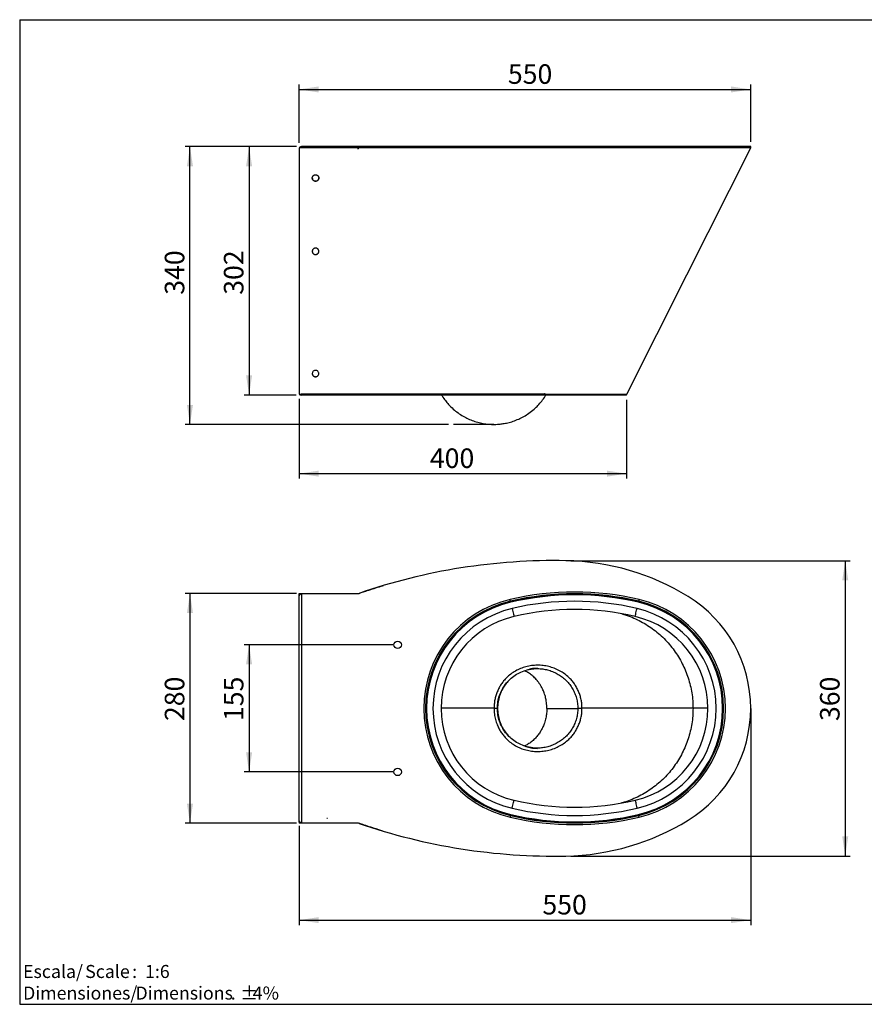
# Model space of a CAD drawing. Units: millimetres. Extents: x 5 to 1214, y -62 to 205.
# Drawn here: x 5 to 176, y 5 to 205 of the extents above; entities that cross this region are included whole.
import ezdxf

# ---------------------------------------------------------------- set-up
doc = ezdxf.new("R2010")
doc.units = ezdxf.units.MM
for name, color, linetype in [('COTES', 150, 'Continuous'), ('FORMAT', 7, 'Continuous'), ('LOGO', 179, 'Continuous')]:
    doc.layers.add(name, color=color, linetype=linetype)
doc.styles.add('SLDTEXTSTYLE1', font='TXT', dxfattribs={"width": 0.75})
doc.styles.add('SLDTEXTSTYLE2', font='TXT', dxfattribs={"width": 0.666667})
doc.dimstyles.new('SLDDIMSTYLE0', dxfattribs={"dimtxt": 3.96875, "dimasz": 3.439583, "dimexe": 0, "dimexo": 0.0625, "dimgap": 0.992188, "dimtad": 1, "dimdec": 0, "dimlfac": 6, "dimrnd": 1e-09, "dimzin": 12, "dimdsep": 46, "dimtxsty": 'SLDTEXTSTYLE1', "dimsah": 1, "dimcen": 0.09, "dimadec": 0, "dimazin": 3, "dimtfac": 1, "dimtofl": 0, "dimtmove": 0, "dimatfit": 3, "dimfxl": 0, "dimfrac": 2, "dimtolj": 1, "dimtzin": 12, "dimarcsym": 0})

# ---------------------------------------------------------------- blocks, each defined once
blk = doc.blocks.new('SW_NOTE_0')
at = {"layer": 'LOGO', "color": 0, "char_height": 2.646, "attachment_point": 1}
for s, insert, style in [('Escala/', (0, 3.41), 'SLDTEXTSTYLE1'), ('Scale', (12.61, 3.41), 'SLDTEXTSTYLE1'), (':  1:6', (22.14, 3.41), 'SLDTEXTSTYLE2')]:
    blk.add_mtext(s, dxfattribs=dict(at, insert=insert, style=style))
blk = doc.blocks.new('SW_NOTE_0_1')
at = {"layer": 'LOGO', "color": 0, "attachment_point": 1, "style": 'SLDTEXTSTYLE1'}
for s, insert, char_height in [('Dimensiones/', (0, 3.41), 2.6458), ('Dimensions', (22.82, 3.41), 2.646), ('%%p', (44.11, 3.41), 2.646), ('4%', (46.63, 3.41), 2.646), ('.', (42.16, 3.41), 2.65)]:
    blk.add_mtext(s, dxfattribs=dict(at, insert=insert, char_height=char_height))
blk = doc.blocks.new('_D')
at = {"layer": 'COTES', "color": 150}
for p, q in [((61.17, 179.21), (38.56, 179.21)), ((39.56, 122.8), (39.56, 179.21)), ((92.05, 122.8), (38.56, 122.8))]:
    blk.add_line(p, q, dxfattribs=at)
for points in [[(39.56, 179.21), (38.95, 175.24), (40.18, 175.24)], [(39.56, 122.8), (40.18, 126.76), (38.95, 126.76)]]:
    blk.add_solid(points, dxfattribs=at)
at = {"layer": 'COTES', "color": 150, "insert": (34.45, 149.13), "char_height": 3.969, "attachment_point": 1, "rotation": 90, "style": 'SLDTEXTSTYLE1'}
blk.add_mtext('340', dxfattribs=at)
blk = doc.blocks.new('_D_1')
at = {"layer": 'COTES', "color": 150}
for p, q in [((61.17, 179.21), (50.56, 179.21)), ((51.56, 179.21), (51.56, 128.76)), ((61.12, 128.76), (50.56, 128.76))]:
    blk.add_line(p, q, dxfattribs=at)
for points in [[(51.56, 179.21), (50.95, 175.24), (52.18, 175.24)], [(51.56, 128.76), (52.18, 132.73), (50.95, 132.73)]]:
    blk.add_solid(points, dxfattribs=at)
at = {"layer": 'COTES', "color": 150, "insert": (46.45, 149.13), "char_height": 3.969, "attachment_point": 1, "rotation": 90, "style": 'SLDTEXTSTYLE1'}
blk.add_mtext('302', dxfattribs=at)
blk = doc.blocks.new('_D_2')
at = {"layer": 'COTES', "color": 150}
for p, q in [((61.72, 127.96), (61.72, 111.79)), ((128.19, 127.76), (128.19, 111.79)), ((61.72, 112.79), (128.19, 112.79))]:
    blk.add_line(p, q, dxfattribs=at)
for points in [[(61.72, 112.79), (65.69, 112.18), (65.69, 113.4)], [(128.19, 112.79), (124.22, 113.4), (124.22, 112.18)]]:
    blk.add_solid(points, dxfattribs=at)
at = {"layer": 'COTES', "color": 150, "insert": (88.26, 117.91), "char_height": 3.969, "attachment_point": 1, "style": 'SLDTEXTSTYLE1'}
blk.add_mtext('400', dxfattribs=at)
blk = doc.blocks.new('_D_3')
at = {"layer": 'COTES', "color": 150}
for p, q in [((61.72, 179.96), (61.72, 191.83)), ((61.72, 190.83), (153.39, 190.83)), ((153.39, 180.21), (153.39, 191.83))]:
    blk.add_line(p, q, dxfattribs=at)
for points in [[(61.72, 190.83), (65.69, 190.22), (65.69, 191.44)], [(153.39, 190.83), (149.42, 191.44), (149.42, 190.22)]]:
    blk.add_solid(points, dxfattribs=at)
at = {"layer": 'COTES', "color": 150, "insert": (104.1, 195.94), "char_height": 3.969, "attachment_point": 1, "style": 'SLDTEXTSTYLE1'}
blk.add_mtext('550', dxfattribs=at)
blk = doc.blocks.new('_D_4')
at = {"layer": 'COTES', "color": 150}
for p, q in [((61.17, 88.45), (38.56, 88.45)), ((39.56, 88.45), (39.56, 41.78)), ((61.17, 41.78), (38.56, 41.78))]:
    blk.add_line(p, q, dxfattribs=at)
for points in [[(39.56, 88.45), (38.95, 84.48), (40.18, 84.48)], [(39.56, 41.78), (40.18, 45.75), (38.95, 45.75)]]:
    blk.add_solid(points, dxfattribs=at)
at = {"layer": 'COTES', "color": 150, "insert": (34.45, 62.54), "char_height": 3.969, "attachment_point": 1, "rotation": 90, "style": 'SLDTEXTSTYLE1'}
blk.add_mtext('280', dxfattribs=at)
blk = doc.blocks.new('_D_5')
at = {"layer": 'COTES', "color": 150}
for p, q in [((80.72, 78.03), (50.56, 78.03)), ((51.56, 78.03), (51.56, 52.2)), ((80.72, 52.2), (50.56, 52.2))]:
    blk.add_line(p, q, dxfattribs=at)
for points in [[(51.56, 78.03), (50.95, 74.06), (52.18, 74.06)], [(51.56, 52.2), (52.18, 56.17), (50.95, 56.17)]]:
    blk.add_solid(points, dxfattribs=at)
at = {"layer": 'COTES', "color": 150, "insert": (46.45, 62.54), "char_height": 3.969, "attachment_point": 1, "rotation": 90, "style": 'SLDTEXTSTYLE1'}
blk.add_mtext('155', dxfattribs=at)
blk = doc.blocks.new('_D_6')
at = {"layer": 'COTES', "color": 150}
for p, q in [((153.39, 64.11), (153.39, 21.1)), ((61.72, 41.28), (61.72, 21.1)), ((61.72, 22.1), (153.39, 22.1))]:
    blk.add_line(p, q, dxfattribs=at)
for points in [[(61.72, 22.1), (65.69, 21.49), (65.69, 22.71)], [(153.39, 22.1), (149.42, 22.71), (149.42, 21.49)]]:
    blk.add_solid(points, dxfattribs=at)
at = {"layer": 'COTES', "color": 150, "insert": (111.11, 27.22), "char_height": 3.969, "attachment_point": 1, "style": 'SLDTEXTSTYLE1'}
blk.add_mtext('550', dxfattribs=at)
blk = doc.blocks.new('_D_7')
at = {"layer": 'COTES', "color": 150}
for p, q in [((116.87, 95.11), (173.58, 95.11)), ((172.58, 95.11), (172.58, 35.12)), ((116.87, 35.12), (173.58, 35.12))]:
    blk.add_line(p, q, dxfattribs=at)
for points in [[(172.58, 95.11), (171.97, 91.14), (173.19, 91.14)], [(172.58, 35.12), (173.19, 39.09), (171.97, 39.09)]]:
    blk.add_solid(points, dxfattribs=at)
at = {"layer": 'COTES', "color": 150, "insert": (167.46, 62.54), "char_height": 3.969, "attachment_point": 1, "rotation": 90, "style": 'SLDTEXTSTYLE1'}
blk.add_mtext('360', dxfattribs=at)

msp = doc.modelspace()

# ---------------------------------------------------------------- linework, layer by layer
at = {"color": 7, "linetype": 'Continuous', "lineweight": 25}
for p, q in [((61.94, 178.99), (61.72, 178.99)), ((61.72, 178.99), (61.72, 178.96)), ((61.72, 178.96), (61.72, 128.96)), ((62.17, 178.96), (62.17, 179.21)), ((73.72, 179.21), (62.17, 179.21)), ((73.72, 178.96), (62.17, 178.96)), ((73.68, 178.8), (73.68, 178.83)), ((73.76, 178.76), (73.68, 178.76)), ((73.72, 179.21), (73.72, 178.96)), ((73.88, 179.21), (73.72, 179.21)), ((73.88, 178.96), (73.72, 178.96)), ((73.76, 178.83), (73.76, 178.85)), ((73.76, 178.8), (73.76, 178.76)), ((115.87, 179.21), (73.88, 179.21)), ((115.87, 178.96), (73.88, 178.96)), ((115.87, 179.21), (115.87, 178.96)), ((140.69, 179.21), (115.87, 179.21)), ((140.69, 178.96), (115.87, 178.96)), ((140.69, 179.21), (140.69, 178.96)), ((153.39, 179.21), (140.69, 179.21)), ((153.39, 178.96), (140.69, 178.96)), ((153.39, 178.96), (153.39, 179.21)), ((64.39, 157.98), (64.4, 157.9)), ((64.39, 133.12), (64.4, 133.05)), ((61.72, 128.99), (61.72, 128.96)), ((61.72, 128.96), (111.53, 128.96)), ((111.53, 128.96), (62.12, 128.96)), ((62.12, 128.96), (62.12, 128.76)), ((111.53, 128.76), (62.12, 128.76)), ((111.53, 128.76), (111.53, 128.96)), ((111.61, 128.96), (111.53, 128.96)), ((111.61, 128.76), (111.53, 128.76)), ((111.61, 128.76), (111.61, 128.96)), ((128.19, 128.76), (128.19, 128.96)), ((61.72, 88.2), (61.72, 88.45)), ((61.72, 88.45), (62.17, 88.45)), ((61.72, 88.39), (61.72, 87.97)), ((61.72, 87.97), (61.72, 88.2)), ((61.72, 88.2), (61.85, 88.2)), ((62.17, 88.45), (62.17, 41.78)), ((62.17, 88.45), (73.72, 88.45)), ((61.72, 42.28), (61.72, 87.95)), ((104.62, 86.85), (104.61, 86.88)), ((130.66, 86.85), (130.66, 86.88)), ((61.72, 82.6), (61.72, 82.6)), ((61.72, 71.46), (61.72, 82.6)), ((61.72, 71.13), (61.72, 71.46)), ((61.72, 71.13), (61.72, 71.13)), ((61.72, 59.1), (61.72, 59.1)), ((61.72, 58.77), (61.72, 59.1)), ((61.72, 47.63), (61.72, 58.77)), ((61.72, 47.63), (61.72, 47.63)), ((61.72, 42.25), (61.72, 41.84)), ((61.72, 42.03), (61.72, 42.25)), ((61.85, 42.03), (61.72, 42.03)), ((61.72, 42.03), (61.72, 41.78)), ((67.47, 42.75), (67.35, 42.73)), ((104.62, 43.38), (104.61, 43.35)), ((130.66, 43.38), (130.66, 43.35)), ((62.17, 41.78), (61.72, 41.78)), ((73.72, 41.78), (62.17, 41.78))]:
    msp.add_line(p, q, dxfattribs=at)
at = {"color": 8, "linetype": 'Continuous', "lineweight": 25}
for p, q in [((73.88, 179.21), (73.88, 178.96)), ((61.72, 71.46), (61.72, 71.46)), ((61.72, 58.77), (61.72, 58.77))]:
    msp.add_line(p, q, dxfattribs=at)
at = {"color": 7, "linetype": 'Continuous', "lineweight": 25, "flags": 128}
for points in [[(73.68, 178.8), (73.68, 178.78), (73.68, 178.76)], [(73.76, 178.76), (73.76, 178.78), (73.76, 178.8)], [(128.24, 128.96), (140.42, 153.18), (153.39, 178.96)], [(65.02, 157.31), (65.02, 157.29), (65.02, 157.28)], [(65.04, 132.48), (65.05, 132.46), (65.05, 132.45)], [(104.61, 86.88), (104.6, 86.91), (104.6, 86.95), (104.59, 86.99), (104.58, 87.03), (104.56, 87.08), (104.55, 87.13), (104.54, 87.17), (104.53, 87.22)], [(104.66, 86.67), (104.66, 86.69), (104.65, 86.72), (104.64, 86.74), (104.64, 86.77), (104.63, 86.79), (104.63, 86.81), (104.62, 86.83), (104.62, 86.85)], [(130.66, 86.85), (130.65, 86.83), (130.65, 86.81), (130.64, 86.79), (130.64, 86.77), (130.63, 86.74), (130.63, 86.72), (130.62, 86.69), (130.61, 86.67)], [(130.74, 87.22), (130.73, 87.17), (130.72, 87.13), (130.71, 87.08), (130.7, 87.03), (130.69, 86.99), (130.68, 86.95), (130.67, 86.91), (130.66, 86.88)], [(104.96, 85.4), (105.03, 85.08), (105.11, 84.78), (105.17, 84.5), (105.23, 84.25), (105.28, 84.05), (105.31, 83.9), (105.33, 83.81), (105.34, 83.77)], [(129.93, 83.77), (129.94, 83.81), (129.96, 83.9), (130, 84.05), (130.05, 84.25), (130.1, 84.5), (130.17, 84.78), (130.24, 85.08), (130.31, 85.4)], [(104.96, 44.83), (105.03, 45.15), (105.11, 45.45), (105.17, 45.73), (105.23, 45.98), (105.28, 46.18), (105.31, 46.33), (105.33, 46.42), (105.34, 46.46)], [(129.93, 46.46), (129.94, 46.42), (129.96, 46.33), (130, 46.18), (130.05, 45.98), (130.1, 45.73), (130.17, 45.45), (130.24, 45.15), (130.31, 44.83)], [(104.61, 43.35), (104.6, 43.32), (104.6, 43.28), (104.59, 43.24), (104.58, 43.19), (104.56, 43.15), (104.55, 43.1), (104.54, 43.06), (104.53, 43.01)], [(104.66, 43.56), (104.66, 43.54), (104.65, 43.51), (104.64, 43.49), (104.64, 43.46), (104.63, 43.44), (104.63, 43.42), (104.62, 43.4), (104.62, 43.38)], [(130.66, 43.38), (130.65, 43.4), (130.65, 43.42), (130.64, 43.44), (130.64, 43.46), (130.63, 43.49), (130.63, 43.51), (130.62, 43.54), (130.61, 43.56)], [(130.74, 43.01), (130.73, 43.06), (130.72, 43.1), (130.71, 43.15), (130.7, 43.19), (130.69, 43.24), (130.68, 43.28), (130.67, 43.32), (130.66, 43.35)]]:
    msp.add_lwpolyline(points, dxfattribs=at)
at = {"color": 7, "linetype": 'Continuous', "lineweight": 25}
for centre in [(81.72, 78.03), (81.72, 52.2)]:
    msp.add_circle(centre, 0.75, dxfattribs=at)
for centre, radius, start, end in [((113.56, -26.54), 121.67, 88.9155, 109.0343), ((114.94, 45.95), 49.17, 58.4137, 88.9155), ((73.72, 88.95), 0.5, 270, 289.0343), ((117.64, 31.39), 57.35, 76.7903, 103.2097), ((117.64, 31.39), 57, 76.7903, 103.2097), ((117.64, 31.39), 56.97, 76.7903, 103.2097), ((117.64, 31.39), 56.78, 76.7903, 103.2097), ((109.72, 65.11), 22.71, 103.2097, 256.7903), ((109.72, 65.11), 22.35, 103.2097, 256.7903), ((109.72, 65.11), 22.33, 103.2097, 256.7903), ((109.72, 65.11), 22.14, 103.2097, 256.7903), ((117.64, 31.39), 55.48, 76.7903, 103.2097), ((125.55, 65.11), 22.14, 283.2097, 76.7903), ((125.55, 65.11), 22.35, 283.2097, 76.7903), ((125.55, 65.11), 22.33, 283.2097, 76.7903), ((125.55, 65.11), 22.71, 283.2097, 76.7903), ((126.72, 65.11), 26.67, 301.5863, 58.4137), ((109.72, 65.11), 20.83, 103.2097, 256.7903), ((117.64, 31.39), 53.81, 76.7903, 103.2097), ((125.55, 65.11), 20.83, 283.2097, 76.7903), ((109.72, 65.11), 19.17, 103.2097, 256.7903), ((125.55, 65.11), 19.17, 283.2097, 76.7903), ((117.64, 98.84), 53.81, 256.7903, 283.2097), ((117.64, 98.84), 55.48, 256.7903, 283.2097), ((117.64, 98.84), 57.35, 256.7903, 283.2097), ((117.64, 98.84), 57, 256.7903, 283.2097), ((117.64, 98.84), 56.97, 256.7903, 283.2097), ((117.64, 98.84), 56.78, 256.7903, 283.2097), ((114.94, 84.28), 49.17, 271.0845, 301.5863), ((73.72, 41.28), 0.5, 70.9657, 90), ((113.56, 156.77), 121.67, 250.9657, 271.0845)]:
    msp.add_arc(centre, radius, start, end, dxfattribs=at)
for points, knots in [([(61.72, 178.99), (61.72, 174.82), (61.72, 170.66), (61.72, 162.32), (61.72, 158.16), (61.72, 145.66), (61.72, 137.32), (61.72, 128.99)], [0, 0, 0, 0, 0.25, 0.25, 0.5, 0.5, 1, 1, 1, 1]), ([(73.68, 178.96), (73.66, 178.96), (73.63, 178.96), (73.56, 178.96), (73.51, 178.96), (73.36, 178.96), (73.23, 178.96), (72.85, 178.96), (72.09, 178.96), (70.32, 178.96), (66.78, 178.96), (63.74, 178.96), (61.72, 178.96)], [0, 0, 0, 0, 0.015625, 0.015625, 0.03125, 0.03125, 0.0625, 0.0625, 0.125, 0.25, 0.5, 1, 1, 1, 1]), ([(62.17, 179.21), (62.11, 179.2), (62, 179.19), (61.86, 179.1), (61.81, 179.02), (61.79, 178.99)], [0, 0, 0, 0, 0.382988, 0.765981, 1, 1, 1, 1]), ([(153.39, 178.96), (153.39, 178.96), (150.02, 178.96), (143.93, 178.96), (143.39, 178.96), (143.03, 178.96), (142.84, 178.96), (142.29, 178.96), (141.73, 178.96), (141.22, 178.96), (141.04, 178.96), (140.97, 178.96), (140.94, 178.96), (140.83, 178.96), (140.24, 178.96), (139.77, 178.96), (139.17, 178.96), (138.98, 178.96), (138.59, 178.96), (136.84, 178.96), (131.82, 178.96), (124.99, 178.96), (119.48, 178.96), (117.49, 178.96), (117.04, 178.96), (116.82, 178.96), (116.34, 178.96), (116.08, 178.96), (115.71, 178.96), (115.63, 178.96), (115.47, 178.96), (115.23, 178.96), (114.33, 178.96), (113.43, 178.96), (112.35, 178.96), (111.98, 178.96), (111.26, 178.96), (99.32, 178.96), (87.31, 178.96), (76.11, 178.96), (75.76, 178.96), (75.59, 178.96), (75.09, 178.96), (74.71, 178.96), (74.46, 178.96), (74.37, 178.96), (74.33, 178.96), (74.23, 178.96), (74.06, 178.96), (73.91, 178.96), (73.88, 178.96), (73.87, 178.96), (73.87, 178.96), (73.87, 178.96), (73.87, 178.96), (73.85, 178.96), (73.82, 178.96), (73.78, 178.96), (73.76, 178.96)], [0, 0, 0, 0, 0.125, 0.132812, 0.136719, 0.136719, 0.140625, 0.140625, 0.148437, 0.152344, 0.15332, 0.15332, 0.154297, 0.154297, 0.15625, 0.171875, 0.171875, 0.179687, 0.179687, 0.1875, 0.25, 0.375, 0.4375, 0.445312, 0.445312, 0.453125, 0.453125, 0.460937, 0.460937, 0.462891, 0.462891, 0.464844, 0.46875, 0.484375, 0.484375, 0.492187, 0.492187, 0.5, 0.75, 0.753906, 0.753906, 0.757812, 0.757812, 0.765625, 0.767578, 0.767578, 0.769531, 0.769531, 0.773437, 0.78125, 0.789062, 0.792969, 0.792969, 0.796875, 0.796875, 0.8125, 0.875, 1, 1, 1, 1]), ([(65.05, 172.18), (65.1, 172.18), (65.14, 172.18), (65.23, 172.2), (65.27, 172.21), (65.35, 172.24), (65.39, 172.26), (65.46, 172.31), (65.49, 172.34), (65.56, 172.4), (65.58, 172.44), (65.63, 172.51), (65.65, 172.55), (65.69, 172.63), (65.7, 172.67), (65.72, 172.75), (65.72, 172.8), (65.72, 172.88), (65.72, 172.93), (65.7, 173.01), (65.69, 173.05), (65.65, 173.13), (65.63, 173.17), (65.58, 173.24), (65.56, 173.28), (65.49, 173.34), (65.46, 173.37), (65.39, 173.41), (65.35, 173.43), (65.27, 173.47), (65.23, 173.48), (65.14, 173.5), (65.1, 173.5), (65.01, 173.5), (64.97, 173.5), (64.88, 173.48), (64.84, 173.47), (64.76, 173.43), (64.72, 173.41), (64.65, 173.37), (64.61, 173.34), (64.55, 173.28), (64.52, 173.24), (64.48, 173.17), (64.46, 173.13), (64.42, 173.05), (64.41, 173.01), (64.39, 172.93), (64.39, 172.88), (64.39, 172.8), (64.39, 172.75), (64.41, 172.67), (64.42, 172.63), (64.45, 172.55), (64.48, 172.51), (64.52, 172.44), (64.55, 172.4), (64.61, 172.34), (64.65, 172.31), (64.72, 172.26), (64.76, 172.24), (64.84, 172.21), (64.88, 172.2), (64.97, 172.18), (65.01, 172.18), (65.05, 172.18)], [0, 0, 0, 0, 0.03125, 0.03125, 0.0625, 0.0625, 0.09375, 0.09375, 0.125, 0.125, 0.15625, 0.15625, 0.1875, 0.1875, 0.21875, 0.21875, 0.25, 0.25, 0.28125, 0.28125, 0.3125, 0.3125, 0.34375, 0.34375, 0.375, 0.375, 0.40625, 0.40625, 0.4375, 0.4375, 0.46875, 0.46875, 0.5, 0.5, 0.53125, 0.53125, 0.5625, 0.5625, 0.59375, 0.59375, 0.625, 0.625, 0.65625, 0.65625, 0.6875, 0.6875, 0.71875, 0.71875, 0.75, 0.75, 0.78125, 0.78125, 0.8125, 0.8125, 0.84375, 0.84375, 0.875, 0.875, 0.90625, 0.90625, 0.9375, 0.9375, 0.96875, 0.96875, 1, 1, 1, 1]), ([(64.39, 172.83), (64.4, 172.76), (64.42, 172.6), (64.57, 172.39), (64.79, 172.24), (64.96, 172.22), (65.05, 172.21)], [0, 0, 0, 0, 0.223969, 0.482438, 0.740767, 1, 1, 1, 1]), ([(65.05, 172.21), (65.14, 172.22), (65.31, 172.24), (65.53, 172.39), (65.69, 172.61), (65.71, 172.78), (65.72, 172.86)], [0, 0, 0, 0, 0.252216, 0.504236, 0.756151, 1, 1, 1, 1]), ([(65.1, 158.6), (65.05, 158.61), (65.01, 158.6), (64.92, 158.59), (64.88, 158.58), (64.8, 158.55), (64.76, 158.54), (64.68, 158.49), (64.65, 158.47), (64.58, 158.41), (64.55, 158.38), (64.5, 158.31), (64.47, 158.27), (64.44, 158.19), (64.42, 158.15), (64.4, 158.07), (64.39, 158.02), (64.39, 157.94), (64.39, 157.89), (64.4, 157.81), (64.41, 157.77), (64.44, 157.68), (64.46, 157.64), (64.5, 157.57), (64.53, 157.53), (64.59, 157.47), (64.62, 157.44), (64.69, 157.39), (64.73, 157.36), (64.8, 157.33), (64.85, 157.31), (64.93, 157.29), (64.97, 157.28), (65.02, 157.28)], [0, 0, 0, 0, 0.0625, 0.0625, 0.125, 0.125, 0.1875, 0.1875, 0.25, 0.25, 0.3125, 0.3125, 0.375, 0.375, 0.4375, 0.4375, 0.5, 0.5, 0.5625, 0.5625, 0.625, 0.625, 0.6875, 0.6875, 0.75, 0.75, 0.8125, 0.8125, 0.875, 0.875, 0.9375, 0.9375, 1, 1, 1, 1]), ([(65.02, 157.28), (65.06, 157.28), (65.11, 157.28), (65.19, 157.29), (65.23, 157.3), (65.32, 157.33), (65.36, 157.35), (65.43, 157.39), (65.47, 157.42), (65.53, 157.48), (65.56, 157.51), (65.62, 157.58), (65.64, 157.62), (65.68, 157.69), (65.69, 157.73), (65.71, 157.82), (65.72, 157.86), (65.73, 157.95), (65.72, 157.99), (65.71, 158.08), (65.7, 158.12), (65.67, 158.2), (65.65, 158.24), (65.61, 158.32), (65.58, 158.35), (65.53, 158.41), (65.49, 158.44), (65.43, 158.5), (65.39, 158.52), (65.31, 158.56), (65.27, 158.57), (65.18, 158.59), (65.14, 158.6), (65.1, 158.6)], [0, 0, 0, 0, 0.0625, 0.0625, 0.125, 0.125, 0.1875, 0.1875, 0.25, 0.25, 0.3125, 0.3125, 0.375, 0.375, 0.4375, 0.4375, 0.5, 0.5, 0.5625, 0.5625, 0.625, 0.625, 0.6875, 0.6875, 0.75, 0.75, 0.8125, 0.8125, 0.875, 0.875, 0.9375, 0.9375, 1, 1, 1, 1]), ([(64.4, 157.9), (64.4, 157.85), (64.41, 157.71), (64.54, 157.52), (64.75, 157.35), (64.93, 157.32), (65.02, 157.31)], [0, 0, 0, 0, 0.161687, 0.441112, 0.720373, 1, 1, 1, 1]), ([(65.02, 157.31), (65.1, 157.32), (65.28, 157.33), (65.51, 157.47), (65.67, 157.68), (65.7, 157.85), (65.72, 157.93)], [0, 0, 0, 0, 0.250762, 0.501426, 0.751981, 1, 1, 1, 1]), ([(65.06, 133.77), (64.98, 133.77), (64.8, 133.75), (64.58, 133.6), (64.43, 133.38), (64.37, 133.12), (64.42, 132.86), (64.57, 132.64), (64.79, 132.48), (64.96, 132.46), (65.05, 132.45)], [0, 0, 0, 0, 0.124909, 0.249796, 0.374713, 0.499719, 0.624812, 0.749796, 0.874707, 1, 1, 1, 1]), ([(64.4, 133.05), (64.41, 133), (64.43, 132.86), (64.56, 132.67), (64.78, 132.51), (64.96, 132.49), (65.04, 132.48)], [0, 0, 0, 0, 0.170534, 0.446854, 0.723002, 1, 1, 1, 1]), ([(65.04, 132.48), (65.13, 132.49), (65.31, 132.51), (65.53, 132.66), (65.69, 132.87), (65.71, 133.05), (65.72, 133.13)], [0, 0, 0, 0, 0.251118, 0.502007, 0.752762, 1, 1, 1, 1]), ([(65.05, 132.45), (65.14, 132.46), (65.31, 132.48), (65.54, 132.63), (65.69, 132.85), (65.74, 133.11), (65.69, 133.37), (65.55, 133.59), (65.33, 133.74), (65.15, 133.76), (65.06, 133.77)], [0, 0, 0, 0, 0.125104, 0.250089, 0.375008, 0.499911, 0.624855, 0.749899, 0.875008, 1, 1, 1, 1]), ([(61.75, 129.01), (61.78, 128.94), (61.83, 128.87), (61.96, 128.79), (62.04, 128.76), (62.12, 128.76)], [0, 0, 0, 0, 0.5, 0.5, 1, 1, 1, 1]), ([(90.64, 128.76), (90.68, 128.7), (90.9, 128.3), (91.38, 127.65), (92.12, 126.75), (92.98, 125.91), (93.96, 125.12), (94.99, 124.45), (96.05, 123.91), (97.13, 123.47), (98.24, 123.15), (99.36, 122.92), (100.5, 122.8), (101.5, 122.79), (102.38, 122.84), (103.19, 122.94), (104.13, 123.13), (105.19, 123.43), (106.27, 123.85), (107.35, 124.39), (108.41, 125.06), (109.37, 125.82), (110.24, 126.65), (110.99, 127.53), (111.52, 128.24), (111.77, 128.68), (111.81, 128.76)], [0, 0, 0, 0, 0.008714, 0.054075, 0.094701, 0.145945, 0.195566, 0.243724, 0.290585, 0.336303, 0.381191, 0.426222, 0.471412, 0.516685, 0.544043, 0.575631, 0.613125, 0.656417, 0.705331, 0.750357, 0.799356, 0.852502, 0.895238, 0.940556, 0.988606, 1, 1, 1, 1]), ([(111.53, 129.05), (111.54, 129.05), (111.57, 129.05), (111.59, 129.05), (111.61, 129.05)], [0, 0, 0, 0, 0.412658, 1, 1, 1, 1]), ([(111.53, 128.96), (111.53, 128.97), (111.53, 128.98), (111.53, 129), (111.53, 129.01), (111.53, 129.01), (111.53, 129.01), (111.53, 129.01), (111.53, 129.01), (111.53, 129.01), (111.53, 129.02), (111.53, 129.02), (111.53, 129.03), (111.53, 129.04), (111.53, 129.05)], [0, 0, 0, 0, 0.200002, 0.500004, 0.562502, 0.570315, 0.574221, 0.578127, 0.593753, 0.625004, 0.656255, 0.687504, 0.750003, 1, 1, 1, 1]), ([(111.61, 129.05), (111.61, 129.03), (111.61, 129.01), (111.61, 128.98), (111.61, 128.97), (111.61, 128.96)], [0, 0, 0, 0, 0.5, 0.75, 1, 1, 1, 1]), ([(111.61, 128.96), (111.63, 128.96), (111.8, 128.96), (112.14, 128.96), (112.63, 128.96), (113.13, 128.96), (113.63, 128.96), (114.13, 128.96), (114.63, 128.96), (115.12, 128.96), (115.9, 128.96), (116.95, 128.96), (118.25, 128.96), (119.5, 128.96), (120.7, 128.96), (121.83, 128.96), (122.61, 128.96), (123.08, 128.96), (123.24, 128.96), (123.4, 128.96), (123.57, 128.96), (123.83, 128.96), (124.18, 128.96), (124.57, 128.96), (124.95, 128.96), (125.32, 128.96), (125.67, 128.96), (125.99, 128.96), (126.41, 128.96), (126.89, 128.96), (127.37, 128.96), (127.75, 128.96), (128.03, 128.96), (128.19, 128.96), (128.25, 128.96), (128.23, 128.96), (128.23, 128.96)], [0, 0, 0, 0, 0.001922, 0.019663, 0.03898, 0.058278, 0.077561, 0.096832, 0.116098, 0.135361, 0.154627, 0.207693, 0.260935, 0.314329, 0.367609, 0.420869, 0.474199, 0.484217, 0.494593, 0.500932, 0.508931, 0.522988, 0.544267, 0.568422, 0.592645, 0.616811, 0.640929, 0.665008, 0.689056, 0.740287, 0.791498, 0.842766, 0.894172, 0.945803, 0.997753, 1, 1, 1, 1]), ([(128.18, 128.76), (128.18, 128.76), (128.22, 128.76), (128.1, 128.76), (127.82, 128.76), (127.32, 128.76), (126.65, 128.76), (125.99, 128.76), (125.47, 128.76), (125.16, 128.76), (124.82, 128.76), (124.47, 128.76), (124.12, 128.76), (123.81, 128.76), (123.54, 128.76), (123.33, 128.76), (123.15, 128.76), (123, 128.76), (122.47, 128.76), (121.52, 128.76), (120.06, 128.76), (118.51, 128.76), (116.95, 128.76), (115.41, 128.76), (114.29, 128.76), (113.55, 128.76), (113.21, 128.76), (112.87, 128.76), (112.52, 128.76), (112.18, 128.76), (111.88, 128.76), (111.69, 128.76), (111.61, 128.76)], [0, 0, 0, 0, 0.002247, 0.071976, 0.141209, 0.210126, 0.278951, 0.347865, 0.369582, 0.391335, 0.413126, 0.434982, 0.456693, 0.475972, 0.489267, 0.501467, 0.510292, 0.518026, 0.5258, 0.59298, 0.660085, 0.7273, 0.794432, 0.853264, 0.912055, 0.925264, 0.938479, 0.9517, 0.964929, 0.978168, 0.991394, 1, 1, 1, 1]), ([(73.88, 88.48), (73.9, 88.48), (73.99, 88.51), (74.2, 88.58), (74.55, 88.71), (75.02, 88.86), (75.83, 89.13), (76.96, 89.49), (78.06, 89.84), (78.7, 90.03), (78.86, 90.07)], [0, 0, 0, 0, 0.011888, 0.050848, 0.127797, 0.225479, 0.336852, 0.615107, 0.903754, 1, 1, 1, 1]), ([(61.72, 87.95), (61.73, 87.99), (61.74, 88.07), (61.84, 88.2), (61.99, 88.32), (62.11, 88.41), (62.17, 88.45)], [0, 0, 0, 0, 0.250001, 0.500003, 0.750003, 1, 1, 1, 1]), ([(119.15, 65.12), (119.14, 65.41), (119.12, 66), (118.98, 66.88), (118.76, 67.73), (118.46, 68.56), (118.07, 69.35), (117.6, 70.1), (117.07, 70.79), (116.4, 71.49), (115.58, 72.17), (114.59, 72.78), (113.53, 73.27), (112.41, 73.62), (111.26, 73.83), (110.08, 73.9), (108.91, 73.82), (107.76, 73.59), (106.66, 73.23), (105.63, 72.72), (104.67, 72.09), (103.87, 71.4), (103.23, 70.7), (102.73, 70.02), (102.3, 69.28), (101.94, 68.5), (101.65, 67.68), (101.44, 66.84), (101.31, 65.98), (101.3, 65.4), (101.29, 65.12)], [0, 0, 0, 0, 0.031787, 0.063639, 0.095218, 0.126811, 0.158599, 0.190074, 0.221382, 0.252808, 0.294408, 0.335685, 0.378023, 0.419964, 0.462046, 0.504305, 0.546271, 0.588381, 0.62975, 0.670971, 0.712474, 0.753334, 0.783818, 0.814209, 0.844695, 0.875566, 0.906861, 0.937907, 0.968894, 1, 1, 1, 1]), ([(101.96, 65.12), (101.99, 65.56), (102.03, 66.44), (102.36, 67.74), (102.89, 68.96), (103.61, 70.08), (104.52, 71.06), (105.57, 71.88), (106.73, 72.54), (107.58, 72.8), (108, 72.93)], [0, 0, 0, 0, 0.125029, 0.249955, 0.375074, 0.499887, 0.625135, 0.749954, 0.875242, 1, 1, 1, 1]), ([(112.01, 65.11), (112.01, 65.2), (112.01, 65.4), (111.99, 65.79), (111.94, 66.29), (111.86, 66.8), (111.76, 67.29), (111.63, 67.77), (111.43, 68.38), (111.15, 69.03), (110.82, 69.65), (110.55, 70.07), (110.37, 70.33), (110.27, 70.47), (110.18, 70.59), (110.09, 70.71), (110, 70.81), (109.92, 70.9), (109.66, 71.2), (109.2, 71.66), (108.49, 72.2), (107.92, 72.56), (107.57, 72.71), (107.48, 72.75)], [0, 0, 0, 0, 0.025382, 0.061765, 0.11994, 0.179588, 0.222025, 0.2738, 0.334906, 0.420254, 0.495108, 0.559464, 0.578776, 0.596897, 0.613827, 0.629566, 0.644112, 0.657467, 0.669631, 0.771732, 0.870468, 0.965851, 1, 1, 1, 1]), ([(108, 72.93), (108.27, 73), (108.79, 73.11), (109.59, 73.2), (110.11, 73.19), (110.38, 73.19)], [0, 0, 0, 0, 0.34441, 0.665901, 1, 1, 1, 1]), ([(110.09, 73.25), (109.65, 73.24), (109.07, 73.22), (108.52, 73.07), (108.39, 73.04)], [0, 0, 0, 0, 0.766963, 1, 1, 1, 1]), ([(110.38, 73.19), (110.73, 73.16), (111.42, 73.11), (112.43, 72.87), (113.41, 72.51), (114.34, 72.03), (115.2, 71.44), (115.98, 70.75), (116.67, 69.97), (117.25, 69.1), (117.71, 68.17), (118.05, 67.18), (118.26, 66.16), (118.28, 65.46), (118.3, 65.12)], [0, 0, 0, 0, 0.083451, 0.166469, 0.250157, 0.333351, 0.416548, 0.500236, 0.58316, 0.66651, 0.750031, 0.83303, 0.916744, 1, 1, 1, 1]), ([(104.31, 70.78), (104.05, 70.5), (103.51, 69.9), (102.87, 68.85), (102.38, 67.68), (102.07, 66.42), (101.96, 65.11), (102.07, 63.81), (102.38, 62.55), (102.87, 61.38), (103.51, 60.33), (104.05, 59.74), (104.3, 59.45)], [0, 0, 0, 0, 0.092025, 0.191782, 0.292521, 0.394971, 0.50013, 0.605289, 0.707739, 0.808477, 0.908235, 1, 1, 1, 1]), ([(101.29, 65.12), (101.3, 64.73), (101.33, 63.96), (101.56, 62.82), (101.9, 61.82), (102.3, 60.95), (102.73, 60.21), (103.24, 59.53), (103.87, 58.83), (104.67, 58.14), (105.63, 57.51), (106.67, 57), (107.77, 56.64), (108.91, 56.41), (110.08, 56.33), (111.26, 56.4), (112.41, 56.61), (113.54, 56.96), (114.6, 57.45), (115.58, 58.06), (116.4, 58.74), (117.07, 59.44), (117.61, 60.13), (118.07, 60.88), (118.46, 61.67), (118.76, 62.5), (118.98, 63.36), (119.12, 64.23), (119.14, 64.82), (119.15, 65.12)], [0, 0, 0, 0, 0.041535, 0.082945, 0.124401, 0.155497, 0.185998, 0.216169, 0.246766, 0.287753, 0.32901, 0.37046, 0.411668, 0.453557, 0.495816, 0.537796, 0.5801, 0.622116, 0.664216, 0.70579, 0.747192, 0.778576, 0.810122, 0.841531, 0.873075, 0.904911, 0.936554, 0.96816, 1, 1, 1, 1]), ([(101.29, 65.12), (101.36, 65.12), (101.53, 65.12), (101.73, 65.12), (101.9, 65.12), (101.94, 65.12), (101.96, 65.12)], [0, 0, 0, 0, 0.206598, 0.445621, 0.712945, 1, 1, 1, 1]), ([(108, 57.3), (107.58, 57.43), (106.73, 57.7), (105.57, 58.35), (104.52, 59.17), (103.61, 60.15), (102.89, 61.27), (102.36, 62.49), (102.03, 63.79), (101.99, 64.67), (101.96, 65.12)], [0, 0, 0, 0, 0.125035, 0.24996, 0.375091, 0.4999, 0.625152, 0.749942, 0.875246, 1, 1, 1, 1]), ([(112.01, 65.11), (112, 64.79), (111.98, 64.13), (111.82, 63.13), (111.56, 62.2), (111.23, 61.36), (110.85, 60.62), (110.39, 59.9), (109.85, 59.22), (109.23, 58.6), (108.65, 58.15), (108.17, 57.83), (107.82, 57.63), (107.59, 57.52), (107.49, 57.48)], [0, 0, 0, 0, 0.0992124, 0.2033877, 0.3125451, 0.3977232, 0.4857322, 0.5765896, 0.6703113, 0.7672846, 0.8643867, 0.9130135, 0.9616817, 1, 1, 1, 1]), ([(118.3, 65.12), (118.28, 64.77), (118.26, 64.07), (118.05, 63.05), (117.71, 62.06), (117.25, 61.13), (116.67, 60.26), (115.98, 59.48), (115.2, 58.79), (114.34, 58.2), (113.41, 57.72), (112.43, 57.36), (111.42, 57.12), (110.72, 57.06), (110.38, 57.04)], [0, 0, 0, 0, 0.083447, 0.166488, 0.2502127, 0.3333192, 0.4166459, 0.5002215, 0.5832523, 0.6669255, 0.7501785, 0.8333805, 0.9170743, 1, 1, 1, 1]), ([(112.01, 65.11), (112.14, 65.11), (112.4, 65.11), (112.8, 65.11), (113.2, 65.11), (113.61, 65.11), (114.05, 65.11), (114.53, 65.11), (115.07, 65.11), (115.67, 65.11), (116.32, 65.11), (117.01, 65.11), (117.73, 65.11), (118.08, 65.11), (118.26, 65.11)], [0, 0, 0, 0, 0.0545853, 0.1098569, 0.1665962, 0.2258847, 0.2892676, 0.3594168, 0.4414149, 0.5342971, 0.6382389, 0.753303, 0.8759235, 1, 1, 1, 1]), ([(118.3, 65.12), (118.35, 65.12), (118.45, 65.12), (118.66, 65.12), (118.89, 65.12), (119.06, 65.12), (119.15, 65.12)], [0, 0, 0, 0, 0.256779, 0.512375, 0.761597, 1, 1, 1, 1]), ([(141.68, 65.12), (141.08, 65.12), (139.88, 65.12), (137.9, 65.12), (135.82, 65.12), (133.66, 65.12), (131.45, 65.12), (129.26, 65.12), (127.11, 65.12), (125.04, 65.12), (123.01, 65.12), (121.07, 65.12), (119.77, 65.12), (119.15, 65.12)], [0, 0, 0, 0, 0.104397, 0.208266, 0.311111, 0.412359, 0.511377, 0.607486, 0.694807, 0.778311, 0.857394, 0.931473, 1, 1, 1, 1]), ([(107.76, 57.35), (108.1, 57.25), (108.86, 57.03), (109.65, 57), (110.09, 56.98)], [0, 0, 0, 0, 0.441715, 1, 1, 1, 1]), ([(110.38, 57.04), (110.11, 57.04), (109.59, 57.03), (108.79, 57.12), (108.27, 57.24), (108, 57.3)], [0, 0, 0, 0, 0.335213, 0.656738, 1, 1, 1, 1]), ([(62.17, 41.78), (62.11, 41.82), (61.99, 41.91), (61.84, 42.03), (61.74, 42.16), (61.73, 42.24), (61.72, 42.28)], [0, 0, 0, 0, 0.249997, 0.499997, 0.749999, 1, 1, 1, 1]), ([(78.6, 40.24), (78.43, 40.29), (78.01, 40.41), (77.36, 40.61), (76.65, 40.84), (75.95, 41.06), (75.28, 41.28), (74.75, 41.46), (74.4, 41.58), (74.19, 41.65), (74.06, 41.69), (73.97, 41.73), (73.91, 41.74), (73.89, 41.75), (73.88, 41.75)], [0, 0, 0, 0, 0.110066, 0.260625, 0.411218, 0.561845, 0.709186, 0.834964, 0.898143, 0.937371, 0.964792, 0.983085, 0.997915, 1, 1, 1, 1])]:
    msp.add_open_spline(points, degree=3, knots=knots, dxfattribs=at)
for points in [[(73.68, 178.96), (73.68, 178.91), (73.68, 178.85), (73.68, 178.8)], [(73.71, 178.76), (73.71, 178.78), (73.71, 178.8), (73.71, 178.81)], [(73.71, 178.73), (73.71, 178.74), (73.71, 178.75), (73.71, 178.76)], [(73.76, 178.85), (73.76, 178.89), (73.76, 178.92), (73.76, 178.96)], [(73.76, 178.8), (73.76, 178.81), (73.76, 178.83), (73.76, 178.85)]]:
    msp.add_open_spline(points, degree=3, dxfattribs=at)
at = {"color": 8, "linetype": 'Continuous', "lineweight": 25}
for points, knots in [([(127.2, 84.32), (127.35, 84.28), (128.07, 84.1), (129.26, 83.65), (130.75, 82.97), (132.12, 82.2), (133.43, 81.33), (134.67, 80.36), (135.83, 79.29), (136.9, 78.13), (137.88, 76.88), (138.75, 75.57), (139.52, 74.19), (140.18, 72.76), (140.72, 71.29), (141.15, 69.78), (141.45, 68.24), (141.65, 66.68), (141.67, 65.63), (141.68, 65.12)], [0, 0, 0, 0, 0.018436, 0.086719, 0.147394, 0.208172, 0.269066, 0.330018, 0.391033, 0.452131, 0.513313, 0.574493, 0.635549, 0.696401, 0.757147, 0.81793, 0.878825, 0.939613, 1, 1, 1, 1]), ([(101.29, 65.12), (100.88, 65.12), (100.02, 65.12), (98.79, 65.12), (97.55, 65.12), (96.32, 65.12), (95.11, 65.12), (93.88, 65.12), (92.67, 65.12), (91.52, 65.12), (90.88, 65.12), (90.57, 65.12)], [0, 0, 0, 0, 0.081744, 0.171517, 0.268495, 0.371692, 0.480031, 0.592396, 0.728456, 0.866732, 1, 1, 1, 1]), ([(141.68, 65.12), (141.67, 64.6), (141.65, 63.55), (141.45, 61.99), (141.15, 60.45), (140.72, 58.94), (140.18, 57.47), (139.52, 56.04), (138.75, 54.66), (137.88, 53.35), (136.9, 52.1), (135.83, 50.94), (134.67, 49.87), (133.43, 48.9), (132.12, 48.02), (130.75, 47.26), (129.32, 46.61), (128.13, 46.16), (127.41, 45.96), (127.19, 45.91)], [0, 0, 0, 0, 0.060358, 0.121118, 0.181984, 0.242738, 0.303456, 0.364279, 0.425306, 0.486457, 0.547611, 0.608679, 0.669666, 0.730589, 0.791454, 0.852204, 0.91285, 0.973514, 1, 1, 1, 1]), ([(144.71, 65.12), (144.58, 65.12), (144.19, 65.12), (143.49, 65.12), (142.61, 65.12), (141.99, 65.12), (141.68, 65.12)], [0, 0, 0, 0, 0.134744, 0.422965, 0.711372, 1, 1, 1, 1])]:
    msp.add_open_spline(points, degree=3, knots=knots, dxfattribs=at)
at = {"layer": 'COTES', "color": 7}
for p, q in [((101.23, 122.8), (93.05, 122.8)), ((153.39, 65.11), (153.39, 48.4))]:
    msp.add_line(p, q, dxfattribs=at)
at = {"layer": 'FORMAT'}
for p, q in [((5, 205), (292, 205)), ((5, 205), (5, 5)), ((5, 5), (292, 5)), ((5, 5), (10, 5))]:
    msp.add_line(p, q, dxfattribs=at)

# ---------------------------------------------------------------- block references
at = {"layer": 'LOGO'}
for name, p in [('SW_NOTE_0', (5.68, 9.58)), ('SW_NOTE_0_1', (5.68, 5.2))]:
    msp.add_blockref(name, p, dxfattribs=at)

# ---------------------------------------------------------------- dimensions: what is measured, and where the dimension line sits
at = {"layer": 'COTES', "color": 150}
for base, p1, p2, picture, middle in [((153.39, 190.83), (61.72, 178.96), (153.39, 179.21), '_D_3', (108.5, 190.83)), ((128.19, 112.79), (61.72, 128.96), (128.19, 128.76), '_D_2', (92.66, 112.79))]:
    dim = msp.add_linear_dim(base=base, p1=p1, p2=p2, dimstyle='SLDDIMSTYLE0', dxfattribs=at)
    dim.commit()
    dim.dimension.update_dxf_attribs({"geometry": picture, "text_midpoint": middle, "dimtype": 160})
for base, p1, p2, angle, picture, middle in [((39.56, 179.21), (93.05, 122.8), (62.17, 179.21), 90, '_D', (39.56, 153.53)), ((51.56, 128.76), (62.17, 179.21), (62.12, 128.76), 90, '_D_1', (51.56, 153.53)), ((172.58, 35.12), (115.87, 95.11), (115.87, 35.12), 90, '_D_7', (172.58, 66.94)), ((39.56, 41.78), (62.17, 88.45), (62.17, 41.78), 90, '_D_4', (39.56, 66.94)), ((51.56, 52.2), (81.72, 78.03), (81.72, 52.2), 90, '_D_5', (51.56, 66.94)), ((153.39, 22.1), (61.72, 42.28), (153.39, 65.11), 0, '_D_6', (115.51, 22.1))]:
    dim = msp.add_linear_dim(base=base, p1=p1, p2=p2, angle=angle, dimstyle='SLDDIMSTYLE0', dxfattribs=at)
    dim.commit()
    dim.dimension.update_dxf_attribs({"geometry": picture, "text_midpoint": middle, "dimtype": 160})

doc.saveas('drawing.dxf')
